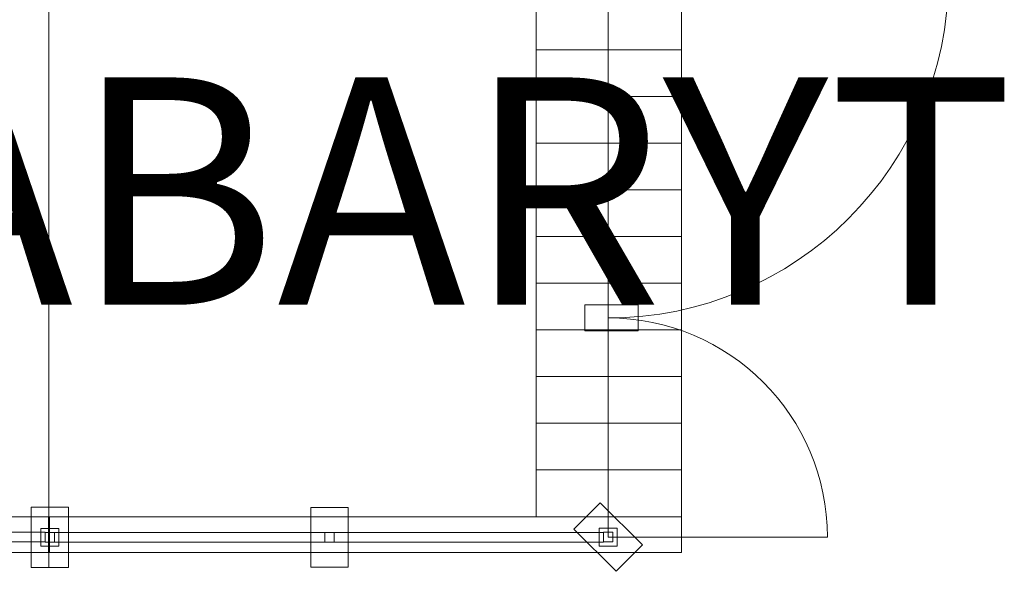
# Model space of a CAD drawing. Units: millimetres. Extents: x -130 to 124, y -197 to 205.
# Drawn here: x -32 to -6, y -28 to -13 of the extents above; entities that cross this region are included whole.
import ezdxf
from ezdxf.lldxf.tags import DXFTag

# ---------------------------------------------------------------- set-up
doc = ezdxf.new("R2010")
doc.units = ezdxf.units.MM
doc.header["$MEASUREMENT"] = 0
doc.layers.add('Warstwa 1', color=7, linetype='Continuous')
doc.styles.add('109', font='Arial', dxfattribs={"height": 1})
tags = doc.linetypes.add('New Line69', pattern=[0.7, 0.2, -0.5]).pattern_tags.tags
tags[6:7] = [DXFTag(74, 4), DXFTag(75, 0), DXFTag(340, '0'), DXFTag(46, 1.0), DXFTag(50, 0.0), DXFTag(44, 0.0), DXFTag(45, 0.0)]
tags[4:5] = [DXFTag(74, 4), DXFTag(75, 0), DXFTag(340, '0'), DXFTag(46, 1.0), DXFTag(50, 0.0), DXFTag(44, 0.0), DXFTag(45, 0.0)]
tags = doc.linetypes.add('New Line79', pattern=[0.8, 0.5, -0.3]).pattern_tags.tags
tags[6:7] = [DXFTag(74, 4), DXFTag(75, 0), DXFTag(340, '0'), DXFTag(46, 1.0), DXFTag(50, 0.0), DXFTag(44, 0.0), DXFTag(45, 0.0)]
tags[4:5] = [DXFTag(74, 4), DXFTag(75, 0), DXFTag(340, '0'), DXFTag(46, 1.0), DXFTag(50, 0.0), DXFTag(44, 0.0), DXFTag(45, 0.0)]
tags = doc.linetypes.add('New Line80', pattern=[0.8, 0.5, -0.3]).pattern_tags.tags
tags[6:7] = [DXFTag(74, 4), DXFTag(75, 0), DXFTag(340, '0'), DXFTag(46, 1.0), DXFTag(50, 0.0), DXFTag(44, 0.0), DXFTag(45, 0.0)]
tags[4:5] = [DXFTag(74, 4), DXFTag(75, 0), DXFTag(340, '0'), DXFTag(46, 1.0), DXFTag(50, 0.0), DXFTag(44, 0.0), DXFTag(45, 0.0)]

msp = doc.modelspace()

# ---------------------------------------------------------------- linework, layer by layer
at = {"layer": 'Warstwa 1', "color": 242, "lineweight": 20}
for points in [[(-17.071, -21.793), (-15.6428, -21.793), (-15.6428, -21.0938), (-17.071, -21.0938), (-17.071, -21.793)], [(-24.4108, -28.1232), (-23.4118, -28.1232), (-23.4118, -26.5248), (-24.4108, -26.5248), (-24.4108, -28.1232)]]:
    msp.add_lwpolyline(points, close=True, dxfattribs=at)
at = {"layer": 'Warstwa 1', "color": 242, "lineweight": 9}
for points in [[(-31.6432, -27.5639), (-31.1636, -27.5639), (-31.1636, -27.0843), (-31.6432, -27.0843), (-31.6432, -27.5639)], [(-16.6882, -27.5575), (-16.2086, -27.5575), (-16.2086, -27.0779), (-16.6882, -27.0779), (-16.6882, -27.5575)], [(-46.2904, -27.4453), (-31.531, -27.4453), (-31.531, -27.1901), (-46.2904, -27.1901), (-46.2904, -27.4453)], [(-31.531, -27.4517), (-31.2758, -27.4517), (-31.2758, -27.1965), (-31.531, -27.1965), (-31.531, -27.4517)], [(-31.2758, -27.4517), (-16.576, -27.4517), (-16.576, -27.1965), (-31.2758, -27.1965), (-31.2758, -27.4517)], [(-24.0389, -27.4516), (-23.7837, -27.4516), (-23.7837, -27.1964), (-24.0389, -27.1964), (-24.0389, -27.4516)], [(-16.576, -27.4453), (-16.3208, -27.4453), (-16.3208, -27.1901), (-16.576, -27.1901), (-16.576, -27.4453)]]:
    msp.add_lwpolyline(points, close=True, dxfattribs=at)
at = {"layer": 'Warstwa 1', "color": 250, "linetype": 'New Line69', "lineweight": 20}
msp.add_open_spline([(-31.4334, 33.4364), (-31.4334, 33.4364), (-31.4334, -28.1297), (-31.4334, -28.1297)], degree=3, dxfattribs=at)
at = {"layer": 'Warstwa 1', "color": 250, "linetype": 'New Line79', "lineweight": 9}
msp.add_open_spline([(-16.4484, -21.4435), (-16.4484, -21.4435), (-16.4484, -12.3326), (-16.4484, -12.3326), (-16.4484, -12.3326), (-16.4484, -12.3326), (-7.3375, -12.3326), (-7.3375, -12.3326), (-7.3375, -12.3326), (-7.3375, -17.3644), (-11.4166, -21.4435), (-16.4484, -21.4435)], degree=3, knots=[0, 0, 0, 0, 0.25, 0.25, 0.25, 0.25, 0.5, 0.5, 0.5, 0.5, 1, 1, 1, 1], dxfattribs=at)
at = {"layer": 'Warstwa 1', "color": 9, "lineweight": 9}
for points in [[(-18.3795, -13.0057), (-18.3795, -13.0057), (-18.3795, -14.2571), (-18.3795, -14.2571), (-18.3795, -14.2571), (-18.3795, -14.2571), (-14.4873, -14.2571), (-14.4873, -14.2571), (-14.4873, -14.2571), (-14.4873, -14.2571), (-14.4873, -13.0057), (-14.4873, -13.0057), (-14.4873, -13.0057), (-14.4873, -13.0057), (-18.3795, -13.0057), (-18.3795, -13.0057)], [(-18.3795, -14.2571), (-18.3795, -14.2571), (-18.3795, -15.5085), (-18.3795, -15.5085), (-18.3795, -15.5085), (-18.3795, -15.5085), (-14.4873, -15.5085), (-14.4873, -15.5085), (-14.4873, -15.5085), (-14.4873, -15.5085), (-14.4873, -14.2571), (-14.4873, -14.2571), (-14.4873, -14.2571), (-14.4873, -14.2571), (-18.3795, -14.2571), (-18.3795, -14.2571)], [(-18.3795, -15.5085), (-18.3795, -15.5085), (-18.3795, -16.7598), (-18.3795, -16.7598), (-18.3795, -16.7598), (-18.3795, -16.7598), (-14.4873, -16.7598), (-14.4873, -16.7598), (-14.4873, -16.7598), (-14.4873, -16.7598), (-14.4873, -15.5085), (-14.4873, -15.5085), (-14.4873, -15.5085), (-14.4873, -15.5085), (-18.3795, -15.5085), (-18.3795, -15.5085)], [(-18.3795, -16.7598), (-18.3795, -16.7598), (-18.3795, -18.0112), (-18.3795, -18.0112), (-18.3795, -18.0112), (-18.3795, -18.0112), (-14.4873, -18.0112), (-14.4873, -18.0112), (-14.4873, -18.0112), (-14.4873, -18.0112), (-14.4873, -16.7598), (-14.4873, -16.7598), (-14.4873, -16.7598), (-14.4873, -16.7598), (-18.3795, -16.7598), (-18.3795, -16.7598)], [(-18.3795, -18.0112), (-18.3795, -18.0112), (-18.3795, -19.2626), (-18.3795, -19.2626), (-18.3795, -19.2626), (-18.3795, -19.2626), (-14.4873, -19.2626), (-14.4873, -19.2626), (-14.4873, -19.2626), (-14.4873, -19.2626), (-14.4873, -18.0112), (-14.4873, -18.0112), (-14.4873, -18.0112), (-14.4873, -18.0112), (-18.3795, -18.0112), (-18.3795, -18.0112)], [(-18.3795, -19.2626), (-18.3795, -19.2626), (-18.3795, -20.514), (-18.3795, -20.514), (-18.3795, -20.514), (-18.3795, -20.514), (-14.4873, -20.514), (-14.4873, -20.514), (-14.4873, -20.514), (-14.4873, -20.514), (-14.4873, -19.2626), (-14.4873, -19.2626), (-14.4873, -19.2626), (-14.4873, -19.2626), (-18.3795, -19.2626), (-18.3795, -19.2626)], [(-18.3795, -20.514), (-18.3795, -20.514), (-18.3795, -21.7653), (-18.3795, -21.7653), (-18.3795, -21.7653), (-18.3795, -21.7653), (-14.4873, -21.7653), (-14.4873, -21.7653), (-14.4873, -21.7653), (-14.4873, -21.7653), (-14.4873, -20.514), (-14.4873, -20.514), (-14.4873, -20.514), (-14.4873, -20.514), (-18.3795, -20.514), (-18.3795, -20.514)], [(-18.3795, -21.7653), (-18.3795, -21.7653), (-18.3795, -23.0167), (-18.3795, -23.0167), (-18.3795, -23.0167), (-18.3795, -23.0167), (-14.4873, -23.0167), (-14.4873, -23.0167), (-14.4873, -23.0167), (-14.4873, -23.0167), (-14.4873, -21.7653), (-14.4873, -21.7653), (-14.4873, -21.7653), (-14.4873, -21.7653), (-18.3795, -21.7653), (-18.3795, -21.7653)], [(-18.3795, -23.0167), (-18.3795, -23.0167), (-18.3795, -24.2681), (-18.3795, -24.2681), (-18.3795, -24.2681), (-18.3795, -24.2681), (-14.4873, -24.2681), (-14.4873, -24.2681), (-14.4873, -24.2681), (-14.4873, -24.2681), (-14.4873, -23.0167), (-14.4873, -23.0167), (-14.4873, -23.0167), (-14.4873, -23.0167), (-18.3795, -23.0167), (-18.3795, -23.0167)], [(-18.3795, -24.2681), (-18.3795, -24.2681), (-18.3795, -25.5195), (-18.3795, -25.5195), (-18.3795, -25.5195), (-18.3795, -25.5195), (-14.4873, -25.5195), (-14.4873, -25.5195), (-14.4873, -25.5195), (-14.4873, -25.5195), (-14.4873, -24.2681), (-14.4873, -24.2681), (-14.4873, -24.2681), (-14.4873, -24.2681), (-18.3795, -24.2681), (-18.3795, -24.2681)], [(-18.3795, -25.5195), (-18.3795, -25.5195), (-18.3795, -26.7709), (-18.3795, -26.7709), (-18.3795, -26.7709), (-18.3795, -26.7709), (-14.4873, -26.7709), (-14.4873, -26.7709), (-14.4873, -26.7709), (-14.4873, -26.7709), (-14.4873, -25.5195), (-14.4873, -25.5195), (-14.4873, -25.5195), (-14.4873, -25.5195), (-18.3795, -25.5195), (-18.3795, -25.5195)], [(-31.4109, -26.7709), (-31.4109, -26.7709), (-31.4109, -27.729), (-31.4109, -27.729), (-31.4109, -27.729), (-31.4109, -27.729), (-48.3645, -27.729), (-48.3645, -27.729), (-48.3645, -27.729), (-48.3645, -27.729), (-48.3645, -26.7709), (-48.3645, -26.7709), (-48.3645, -26.7709), (-48.3645, -26.7709), (-31.4109, -26.7709), (-31.4109, -26.7709)], [(-31.4409, -26.7709), (-31.4409, -26.7709), (-31.4409, -27.729), (-31.4409, -27.729), (-31.4409, -27.729), (-31.4409, -27.729), (-14.4873, -27.729), (-14.4873, -27.729), (-14.4873, -27.729), (-14.4873, -27.729), (-14.4873, -26.7709), (-14.4873, -26.7709), (-14.4873, -26.7709), (-14.4873, -26.7709), (-31.4409, -26.7709), (-31.4409, -26.7709)]]:
    msp.add_open_spline(points, degree=3, knots=[0, 0, 0, 0, 0.2, 0.2, 0.2, 0.2, 0.4, 0.4, 0.4, 0.4, 0.6, 0.6, 0.6, 0.6, 1, 1, 1, 1], dxfattribs=at)
at = {"layer": 'Warstwa 1', "color": 250, "linetype": 'New Line80', "lineweight": 9}
msp.add_open_spline([(-16.4484, -21.4435), (-16.4484, -21.4435), (-16.4484, -27.3176), (-16.4484, -27.3176), (-16.4484, -27.3176), (-16.4484, -27.3176), (-10.5743, -27.3176), (-10.5743, -27.3176), (-10.5743, -27.3176), (-10.5743, -24.0735), (-13.2043, -21.4435), (-16.4484, -21.4435)], degree=3, knots=[0, 0, 0, 0, 0.25, 0.25, 0.25, 0.25, 0.5, 0.5, 0.5, 0.5, 1, 1, 1, 1], dxfattribs=at)
at = {"layer": 'Warstwa 1', "color": 242, "lineweight": 20}
for points in [[(-30.9039, -28.1297), (-30.9039, -28.1297), (-30.9039, -26.5184), (-30.9039, -26.5184), (-30.9039, -26.5184), (-30.9039, -26.5184), (-31.9029, -26.5184), (-31.9029, -26.5184), (-31.9029, -26.5184), (-31.9029, -26.5184), (-31.9029, -28.1297), (-31.9029, -28.1297), (-31.9029, -28.1297), (-31.9029, -28.1297), (-30.9039, -28.1297), (-30.9039, -28.1297)], [(-17.3667, -27.1057), (-17.3667, -27.1057), (-16.6603, -26.3993), (-16.6603, -26.3993), (-16.6603, -26.3993), (-16.6603, -26.3993), (-15.5301, -27.5296), (-15.5301, -27.5296), (-15.5301, -27.5296), (-15.5301, -27.5296), (-16.2365, -28.236), (-16.2365, -28.236), (-16.2365, -28.236), (-16.2365, -28.236), (-17.3667, -27.1057), (-17.3667, -27.1057)]]:
    msp.add_open_spline(points, degree=3, knots=[0, 0, 0, 0, 0.2, 0.2, 0.2, 0.2, 0.4, 0.4, 0.4, 0.4, 0.6, 0.6, 0.6, 0.6, 1, 1, 1, 1], dxfattribs=at)

# ---------------------------------------------------------------- texts
at = {"layer": 'Warstwa 1', "color": 250, "style": '109', "oblique": 0}
msp.add_text('GABARYT', height=6.09602, dxfattribs=at).set_placement((-41.5647, -21.0907))

doc.saveas('drawing.dxf')
